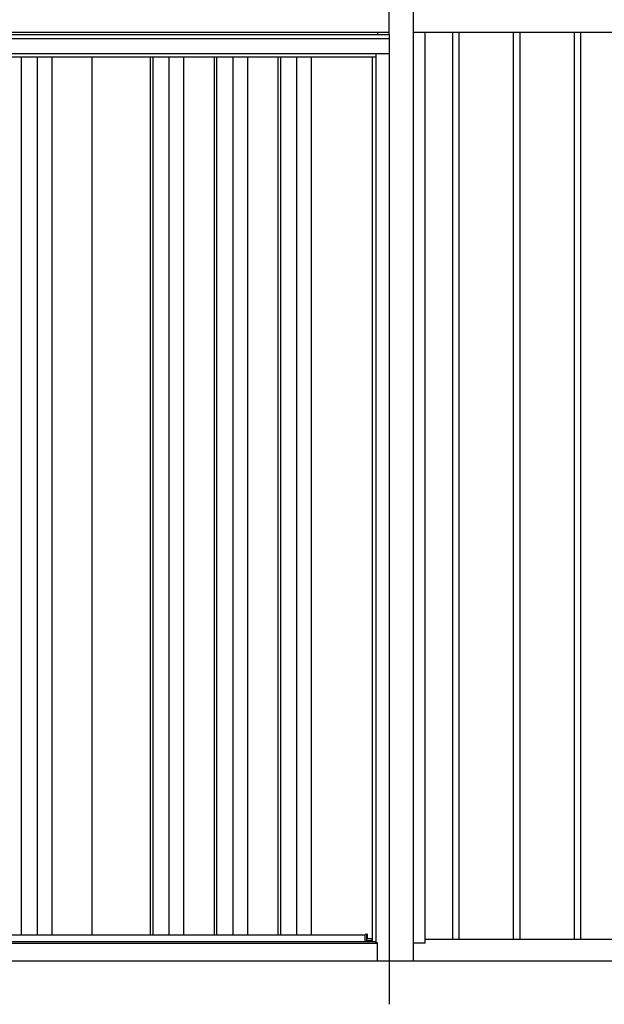
# Model space of a CAD drawing. Extents: x 220 to 16588, y -219 to 11107.
# Drawn here: x 4341 to 5687, y 1950 to 4219 of the extents above; entities that cross this region are included whole.
import ezdxf

# ---------------------------------------------------------------- set-up
doc = ezdxf.new("R2010")
doc.units = 0
doc.header["$LTSCALE"] = 20
doc.set_wipeout_variables(frame=1)
for name, color, linetype in [('文字', 7, 'CONTINUOUS'), ('細線', 5, 'CONTINUOUS'), ('部品', 7, 'CONTINUOUS'), ('部品1', 7, 'CONTINUOUS')]:
    doc.layers.add(name, color=color, linetype=linetype)

# ---------------------------------------------------------------- blocks, each defined once
blk = doc.blocks.new('A$C51142D11')
at = {"lineweight": -3}
blk.add_wipeout([(27, 2134.3), (27, 2140), (2127, 2140), (2127, 2134.3), (2154, 2134.3), (2154, 0), (0, 0), (0, 2134.3)], dxfattribs=at).dxf.layer = '文字'
at = {"layer": '細線', "lineweight": -3, "ltscale": 2}
for p, q in [((0, 2125.1), (2154, 2125.1)), ((30, 2083), (2124, 2083)), ((1306, 2083), (1306, 60)), ((1343, 2083), (1343, 60)), ((1377, 2083), (1377, 60)), ((1603.5, 2083), (1603.5, 60)), ((1609.5, 2083), (1609.5, 60)), ((1646.5, 2083), (1646.5, 60)), ((1680.5, 2083), (1680.5, 60)), ((1750.5, 2083), (1750.5, 60)), ((1756.5, 2083), (1756.5, 60)), ((1793.5, 2083), (1793.5, 60)), ((1827.5, 2083), (1827.5, 60)), ((1897.5, 2083), (1897.5, 60)), ((1903.5, 2083), (1903.5, 60)), ((1940.5, 2083), (1940.5, 60)), ((1974.5, 2083), (1974.5, 60)), ((796, 60), (2098.5, 60))]:
    blk.add_line(p, q, dxfattribs=at)
at = {"layer": '細線'}
blk.add_line((2102.6, 45.7), (2102.6, 61.8), dxfattribs=at)
at = {"layer": '細線', "linetype": 'Continuous', "lineweight": 15}
blk.add_line((2114.3, 46.9), (2102.6, 46.9), dxfattribs=at)
at = {"layer": '部品', "lineweight": -3, "ltscale": 2}
for p, q in [((0, 2134.3), (2154, 2134.3)), ((27, 2140), (2127, 2140)), ((2127, 2140), (2127, 2134.3)), ((2154, 2134.3), (2154, 0)), ((0, 2091), (2154, 2091)), ((2124, 42), (2124, 2091)), ((1469, 2083), (1469, 60)), ((2115, 2083), (2115, 44.7)), ((27, 41.2), (2127, 41.2)), ((30, 44.7), (2124, 44.7)), ((2127, 42), (2124, 42)), ((2127, 0), (2127, 42)), ((0, 0), (2154, 0))]:
    blk.add_line(p, q, dxfattribs=at)
at = {"layer": '部品'}
for p, q in [((2102.6, 61.8), (2098.5, 60.5)), ((2098.5, 45.7), (2098.5, 60.5)), ((2102.6, 44.7), (2102.6, 45.7)), ((2104.2, 51), (2104.2, 61.3)), ((2114.3, 51), (2104.2, 51)), ((2114.3, 44.7), (2114.3, 51))]:
    blk.add_line(p, q, dxfattribs=at)
at = {"layer": '部品', "linetype": 'Continuous', "lineweight": 15}
for p, q in [((2102.6, 45.7), (2098.5, 45.7)), ((2103.7, 61.8), (2102.6, 61.8)), ((2114.3, 47.9), (2114.3, 47.9))]:
    blk.add_line(p, q, dxfattribs=at)
at = {"layer": '部品'}
blk.add_arc((2103.7, 61.3), 0.5, 360, 90, dxfattribs=at)
blk = doc.blocks.new('A$C64FF3BC9')
at = {"layer": '細線', "ltscale": 50}
for p, q in [((-832.5, 2240), (-832.5, 150)), ((-817.5, 2240), (-817.5, 150)), ((-692.5, 2240), (-692.5, 150)), ((-677.5, 2240), (-677.5, 150)), ((-552.5, 2240), (-552.5, 150)), ((-537.5, 2240), (-537.5, 150)), ((-412.5, 2240), (-412.5, 150)), ((-397.5, 2240), (-397.5, 150)), ((-272.5, 2240), (-272.5, 150)), ((-257.5, 2240), (-257.5, 150)), ((-132.5, 2240), (-132.5, 150)), ((-117.5, 2240), (-117.5, 150)), ((117.5, 2240), (117.5, 150)), ((132.5, 2240), (132.5, 150)), ((257.5, 2240), (257.5, 150)), ((272.5, 2240), (272.5, 150)), ((397.5, 2240), (397.5, 150)), ((412.5, 2240), (412.5, 150))]:
    blk.add_line(p, q, dxfattribs=at)
at = {"layer": '部品1', "ltscale": 10}
for p, q in [((-28, 100), (-28, 2332.6)), ((28, 100), (28, 2331.7)), ((-2182, 2240), (-28, 2240)), ((-55, 141), (-55, 2240)), ((28, 2240), (2182, 2240)), ((55, 141), (55, 2240)), ((-2155, 150), (-55, 150)), ((-28, 141), (-55, 141)), ((55, 141), (28, 141)), ((55, 150), (2155, 150)), ((-2213, 100), (0, 100)), ((0, 100), (2213, 100))]:
    blk.add_line(p, q, dxfattribs=at)
at = {"layer": '部品1'}
blk.add_line((-475, 2240), (-475, 150), dxfattribs=at)

msp = doc.modelspace()

# ---------------------------------------------------------------- block references
at = {"layer": '部品1', "ltscale": 50}
msp.add_blockref('A$C64FF3BC9', (5220, 1950), dxfattribs=at)

# ---------------------------------------------------------------- next in the draw order: block references
at = {"layer": '部品1', "ltscale": 10}
msp.add_blockref('A$C51142D11', (3037.99996818, 2049.99998032), dxfattribs=at)

# ---------------------------------------------------------------- next in the draw order: linework, layer by layer
msp.add_line((5192, 2050), (5192, 1950), dxfattribs=at)

doc.saveas('drawing.dxf')
